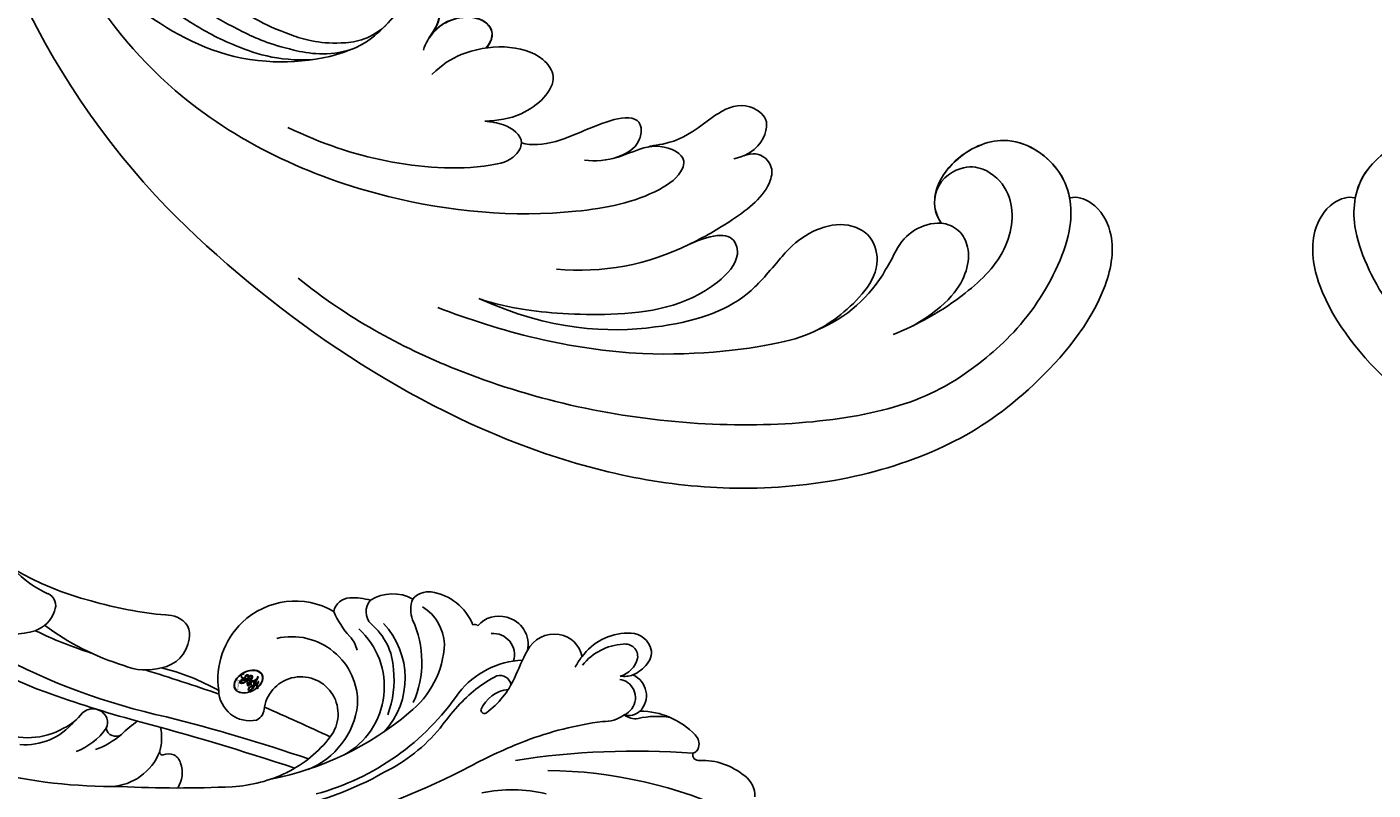
# Model space of a CAD drawing. Units: millimetres. Extents: x 3302 to 5402, y 1611 to 3096.
# Drawn here: x 5131 to 5150, y 2094 to 2104 of the extents above; entities that cross this region are included whole.
import ezdxf

# ---------------------------------------------------------------- set-up
doc = ezdxf.new("R2010")
doc.units = ezdxf.units.MM
doc.linetypes.add('HIDDEN', pattern=[9.525, 6.35, -3.175])
for name, color, linetype in [('H-05.木作(粗線)', 3, 'Continuous'), ('H-06.木作(細線)', 8, 'Continuous'), ('H-08.木作(細線)', 8, 'Continuous')]:
    doc.layers.add(name, color=color, linetype=linetype)
doc.layers.add('logo', color=240, linetype='Continuous', plot=False)
doc.styles.get("Standard").update_dxf_attribs({"font": 'arial.ttf'})

# ---------------------------------------------------------------- blocks, each defined once
blk = doc.blocks.new('logo')
at = {"layer": 'logo'}
h = blk.add_hatch(color=256, dxfattribs=at)
edge = h.paths.add_edge_path()
edge.add_ellipse((0.18, 0.605), major_axis=(0.323, 0.566), ratio=0.659111, start_angle=263.8576, end_angle=429.825)
edge.add_arc((0.018, 1.392), 0.399, 258.9967, 261.058)
edge.add_ellipse((0.179, 0.602), major_axis=(0.314, 0.551), ratio=0.659838, start_angle=263.243, end_angle=428.5195, ccw=False)
edge.add_arc((0.507, 0.375), 0.0433, 263.9962, 282.4455)
edge = h.paths.add_edge_path()
edge.add_ellipse((0.179, 0.602), major_axis=(0.314, 0.551), ratio=0.659838, start_angle=70.2744, end_angle=262.8394, ccw=False)
edge.add_arc((0.031, 1.204), 0.237, 245.2323, 248.2557, ccw=False)
edge.add_ellipse((0.18, 0.605), major_axis=(0.323, 0.566), ratio=0.659111, start_angle=71.1999, end_angle=263.5875)
edge.add_arc((0.503, 0.367), 0.0389, 266.4658, 288.3928, ccw=False)
edge = h.paths.add_edge_path(flags=17)
edge.add_line((0.196, 1.02), (0.196, 1.034))
edge.add_arc((0.018, 1.392), 0.399, 261.058, 296.4699, ccw=False)
edge.add_ellipse((0.179, 0.602), major_axis=(0.314, 0.551), ratio=0.659838, start_angle=68.5195, end_angle=70.2744)
edge.add_arc((0.031, 1.204), 0.237, 248.2557, 287.7329)
edge.add_arc((0.179, 0.843), 0.155, 119.2735, 139.7006)
edge.add_arc((0.447, 0.586), 0.526, 137.2638, 146.3296)
edge.add_arc((0.7, 0.487), 0.794, 150.4954, 153.1332)
edge.add_arc((0.175, 0.067), 0.799, 100.8186, 103.2077, ccw=False)
edge.add_arc((0.303, 0.684), 0.325, 138.9231, 148.8948, ccw=False)
edge.add_arc((0.625, 0.395), 0.758, 124.4657, 138.4002, ccw=False)
edge = h.paths.add_edge_path()
edge.add_arc((0.031, 1.204), 0.237, 233.3596, 245.2323)
edge.add_ellipse((0.18, 0.605), major_axis=(0.323, 0.566), ratio=0.659111, start_angle=69.825, end_angle=71.1999, ccw=False)
edge.add_arc((0.018, 1.392), 0.399, 251.1923, 258.9967, ccw=False)
h.paths.add_polyline_path([(-0.052, 0.816, -0.021859), (-0.015, 0.831, -0.004955), (-0.008, 0.845, 0.012967), (-0.048, 0.835, 0.223317), (-0.201, 0.653, 0.425243), (-0.168, 0.61, 0.393247), (-0.018, 0.739, -0.084558), (0.019, 0.842, 0.019194), (-0.015, 0.831, 0.004726), (-0.021, 0.818, 0.021148), (-0.039, 0.731, -0.080721), (-0.066, 0.665, -0.104113), (-0.11, 0.634, -0.094873), (-0.162, 0.621, -0.207877), (-0.181, 0.643, -0.223034), (-0.178, 0.671, -0.16869)], flags=17)
h.paths.add_polyline_path([(0.36, 0.974, 0.088592), (0.284, 0.953, 0.140724), (0.198, 0.82, -0.012272), (0.202, 0.815, -0.041532), (0.215, 0.797, 0.005558), (0.221, 0.816, -0.187874)], flags=17)
h.paths.add_polyline_path([(0.19, 0.73, 0.011592), (0.205, 0.768, 0.056884), (0.192, 0.79, -0.271208), (0.105, 0.711, -0.679677), (0.04, 0.816, -0.290071), (0.157, 0.822, -0.103922), (0.192, 0.79, 0.053349), (0.197, 0.815, -0.004508), (0.198, 0.82, 0.220604), (0.098, 0.865, -0.015501), (0.046, 0.849, 0.008768), (0.03, 0.845, 0.029539), (0.018, 0.836, 1.009367)], flags=17)
h.paths.add_polyline_path([(0.215, 0.797, -0.008928), (0.205, 0.768, -0.347678), (0.168, 0.631, 0.00727), (0.064, 0.579, -0.035606), (0.059, 0.576, 0.01139), (0.067, 0.571, 0.012101), (0.155, 0.61, 0.461639)], flags=17)
h.paths.add_polyline_path([(0.108, 0.674, 0.433181), (0.027, 0.632, 0.04486), (0.026, 0.62, -0.026783), (0.038, 0.622, -0.142026), (0.05, 0.642, -0.307429), (0.086, 0.662, -0.953401), (0.071, 0.621, 0.069613), (0.038, 0.622, 0.042891), (0.037, 0.615, -0.067719), (0.07, 0.614, 0.893379)], flags=17)
h.paths.add_polyline_path([(0.021, 0.612, -0.009243), (0.026, 0.613, -0.026651), (0.026, 0.62, 0.013684), (0.019, 0.619, 0.174326), (-0.003, 0.606, 0.391287), (0.006, 0.571, 0.210555), (0.042, 0.563), (0.043, 0.562, 0.001326), (0.053, 0.565, -0.005065), (0.05, 0.567, -0.027528), (0.045, 0.572, -0.195292), (0.017, 0.58, -0.659298)], flags=17)
h.paths.add_polyline_path([(0.037, 0.615, 0.023127), (0.026, 0.613, 0.184672), (0.045, 0.572, 0.098355), (0.059, 0.576, -0.009788), (0.052, 0.58, -0.240413)], flags=17)
h.paths.add_polyline_path([(0.067, 0.571, -0.002039), (0.053, 0.565, 0.07599), (0.096, 0.548, 0.108431), (0.234, 0.551, -0.004552), (0.233, 0.557, -0.028332), (0.168, 0.549, -0.123708)], flags=17)
h.paths.add_polyline_path([(0.396, 0.739, -0.55173), (0.424, 0.688, -0.18979), (0.304, 0.573, -0.013881), (0.272, 0.565, 0.011039), (0.273, 0.556, 0.022162), (0.295, 0.562, -0.010966), (0.311, 0.568, -0.001761), (0.346, 0.584, 0.034744), (0.376, 0.603, 0.086103), (0.433, 0.672, 0.506659), (0.398, 0.764, 0.355205), (0.25, 0.674, 0.093422), (0.233, 0.557, 0.017263), (0.272, 0.565, -0.31391)], flags=17)
h.paths.add_polyline_path([(0.259, 0.546, -0.009702), (0.273, 0.553, -0.004936), (0.273, 0.556, -0.035369), (0.237, 0.552, -0.002587), (0.234, 0.551, 0.014405), (0.235, 0.532, -0.020509)], flags=17)
h.paths.add_polyline_path([(0.273, 0.547, -0.007857), (0.273, 0.553, 0.009702), (0.259, 0.546, 0.020509), (0.235, 0.532, 0.000681), (0.235, 0.532, -0.002588), (0.236, 0.526, -0.013713), (0.249, 0.534, -0.01198)], flags=17)
h.paths.add_polyline_path([(0.278, 0.52, -0.036579), (0.273, 0.547, 0.01198), (0.249, 0.534, 0.013411), (0.236, 0.526, 0.001089), (0.235, 0.525, 0.015933), (0.236, 0.427, -0.190203), (0.187, 0.304, -0.266161), (0.121, 0.269, -0.207317), (0.183, 0.477, -0.064593), (0.235, 0.525, -0.001017), (0.235, 0.532, -0.000681), (0.235, 0.532, 0.152538), (0.108, 0.383, 0.230241), (0.111, 0.238, 0.234095), (0.211, 0.271, 0.172717), (0.274, 0.375, 0.028132), (0.281, 0.441, -0.014352), (0.282, 0.459, 0.062016), (0.314, 0.448, 0.349487), (0.465, 0.526, 0.392407), (0.436, 0.606, 0.130108), (0.383, 0.6, 0.001865), (0.346, 0.584, -0.054721), (0.295, 0.562, 0.014593), (0.273, 0.553, 0.007857), (0.273, 0.547, -0.01108), (0.297, 0.557, -0.100678), (0.408, 0.588, -0.349203), (0.432, 0.566, -0.402437), (0.316, 0.465, -0.009974), (0.317, 0.469, 0.613372), (0.295, 0.508, 0.175713), (0.279, 0.503, -0.002484), (0.28, 0.49, -0.463644), (0.302, 0.493, -0.513768), (0.3, 0.467, -0.075052), (0.281, 0.477, 0.007944)], flags=17)
h.paths.add_polyline_path([(0.314, 0.448, -0.062016), (0.282, 0.459, -0.007786), (0.281, 0.441, 0.027572), (0.283, 0.405, 0.0582), (0.284, 0.397, 0.26466), (0.379, 0.293, 0.315327), (0.495, 0.329, -0.025867), (0.491, 0.33, -0.380363), (0.353, 0.328, -0.153954), (0.315, 0.405, -0.090831)], flags=17)
h.paths.add_polyline_path([(0.464, 0.368, 0.336432), (0.491, 0.33, 0.025867), (0.495, 0.329, 0.026394), (0.499, 0.332, -0.025927), (0.494, 0.333, -0.173285), (0.471, 0.351, -0.685315), (0.487, 0.383, -0.491027), (0.503, 0.345, -0.040547), (0.494, 0.333, 0.025927), (0.499, 0.332, 0.139653), (0.512, 0.356, 1.004843)], flags=17)
h.paths.add_polyline_path([(0.406, 1.004, 0.143839), (0.349, 0.996, 0.069213), (0.284, 0.953, -0.088592), (0.36, 0.974, 0.404636)], flags=17)
h.paths.add_polyline_path([(0.27, 0.946, -0.01627), (0.284, 0.953, -0.069213), (0.349, 0.996, 0.037626), (0.224, 0.933, -0.082213), (0.038, 0.855, 0.004306), (0.024, 0.852, 0.008989), (0.019, 0.842, -0.006474), (0.03, 0.845, -0.136946), (0.098, 0.865, 0.054668)], flags=17)
for points in [[(0.019, 0.842, 0.019194), (-0.015, 0.831, 0.004726), (-0.021, 0.818, -0.044587), (-0.044, 0.732, -0.07623), (-0.075, 0.671, -0.235864), (-0.162, 0.623, -0.450297), (-0.178, 0.671, -0.16869), (-0.052, 0.816, -0.021859), (-0.015, 0.831, -0.004955), (-0.008, 0.845, 0.012967), (-0.048, 0.835, 0.223317), (-0.201, 0.653, 0.425243), (-0.168, 0.61, 0.393247), (-0.018, 0.739, -0.084558)], [(-0.162, 0.623, -0.206522), (-0.181, 0.643, 0.207877), (-0.162, 0.621, 0.024305), (-0.148, 0.623, -0.043373)], [(0.273, 0.556, -0.011039), (0.272, 0.565, -0.017263), (0.233, 0.557, 0.004552), (0.234, 0.551, 0.002587), (0.237, 0.552, 0.035369)]]:
    blk.add_hatch(color=256, dxfattribs=at).paths.add_polyline_path(points)
h = blk.add_hatch(color=256, dxfattribs=at)
edge = h.paths.add_edge_path()
edge.add_ellipse((0.179, 0.602), major_axis=(0.314, 0.551), ratio=0.659838, start_angle=68.5195, end_angle=70.2744, ccw=False)
edge.add_arc((0.018, 1.392), 0.399, 258.9967, 261.058, ccw=False)
edge.add_ellipse((0.18, 0.605), major_axis=(0.323, 0.566), ratio=0.659111, start_angle=69.825, end_angle=71.1999)
edge.add_arc((0.031, 1.204), 0.237, 245.2323, 248.2557)
h = blk.add_hatch(color=256, dxfattribs=at)
h.paths.add_polyline_path([(0.215, 0.797, 0.041532), (0.202, 0.815, 0.012272), (0.198, 0.82, 0.004508), (0.197, 0.815, -0.053349), (0.192, 0.79, -0.056884), (0.205, 0.768, 0.008928)])
h.paths.add_polyline_path([(0.019, 0.842, -0.008989), (0.024, 0.852, 0.010425), (-0.008, 0.845, 0.004955), (-0.015, 0.831, -0.019194)])
h.paths.add_polyline_path([(0.098, 0.865, 0.136946), (0.03, 0.845, -0.008768), (0.046, 0.849, 0.015501)])
h.paths.add_polyline_path([(0.038, 0.622, 0.026783), (0.026, 0.62, 0.026651), (0.026, 0.613, -0.023127), (0.037, 0.615, -0.042891)])
h.paths.add_polyline_path([(0.067, 0.571, -0.01139), (0.059, 0.576, -0.098355), (0.045, 0.572, 0.027528), (0.05, 0.567, 0.005065), (0.053, 0.565, 0.002039)])
for p, q in [((0.196, 1.034), (0.196, 1.02)), ((0.043, 0.562), (0.042, 0.563))]:
    blk.add_line(p, q, dxfattribs=at)
at = {"layer": 'logo', "lineweight": 0}
for p, q in [((0.196, 1.02), (0.196, 1.034)), ((0.042, 0.563), (0.043, 0.562))]:
    blk.add_line(p, q, dxfattribs=at)
at = {"layer": 'logo'}
for points in [[(-0.168, 0.61, -0.425243), (-0.201, 0.653, -0.223317), (-0.048, 0.835, -0.027703), (0.038, 0.855, 0.082213), (0.224, 0.933, -0.037626), (0.349, 0.996, -0.143839), (0.406, 1.004, -0.872775)], [(-0.162, 0.621, -0.434531), (-0.178, 0.671, -0.16869), (-0.052, 0.816, 0.909183)], [(0.196, 1.02, 0.060876), (0.058, 0.898, 0.137716), (-0.018, 0.739, -0.393247), (-0.168, 0.61, 79.578459)], [(-0.111, 1.014, 0.200172), (0.196, 1.034, -0.066965)], [(-0.111, 1.014, 0.241802), (0.103, 0.978, 0.575938)], [(-0.052, 0.816, -0.056349), (0.046, 0.849, 0.070229), (0.27, 0.946, 0.769245)], [(-0.021, 0.818, 0.021148), (-0.039, 0.731, 0.658186)], [(0.061, 0.943, 0.039578), (0.009, 0.878, 0.021193), (-0.021, 0.818, 0.700396)], [(0.042, 0.563, -0.210555), (0.006, 0.571, -0.391287), (-0.003, 0.606, -0.174326), (0.019, 0.619, -0.110406), (0.071, 0.621, 0.953401), (0.086, 0.662)], [(0.221, 0.816, -0.026083), (0.19, 0.73, -1.009367), (0.018, 0.836, 0.624773)], [(0.064, 0.579, -0.338614), (0.017, 0.58, -0.659298), (0.021, 0.612, -0.100316), (0.07, 0.614, 0.893379), (0.108, 0.674, 0.433181), (0.027, 0.632, 0.289299), (0.05, 0.567, 0.081086), (0.096, 0.548, -0.684784)], [(0.018, 0.836, -0.416943), (0.202, 0.815, 0.828532)], [(0.197, 0.815, -0.329321), (0.105, 0.711, -0.679677), (0.04, 0.816, 0.415871)], [(0.086, 0.662, 0.307429), (0.05, 0.642, 0.446432), (0.052, 0.58, 0.145269), (0.168, 0.549, -0.214979)], [(0.04, 0.816, -0.290071), (0.157, 0.822, -0.539799), (0.168, 0.631, 0.00727), (0.064, 0.579, -1.51475)], [(0.155, 0.61, -0.015466), (0.043, 0.562, 0.608014)], [(0.103, 0.978, 0.089367), (0.061, 0.943, 0.028397)], [(0.096, 0.548, 0.111049), (0.237, 0.552, 0.147976), (0.376, 0.603, 0.393525)], [(0.202, 0.815, -0.513007), (0.155, 0.61, -1.702754)], [(0.168, 0.549, 0.059536), (0.304, 0.573, 0.18979), (0.424, 0.688, 0.55173), (0.396, 0.739, 0.38162), (0.278, 0.52, -0.007944), (0.281, 0.477, -0.007944)], [(0.193, 1.018, 0.002733), (0.196, 1.02)], [(0.349, 0.996, 0.216717), (0.197, 0.815, 0.638327)], [(0.36, 0.974, 0.187874), (0.221, 0.816, 0.783226)], [(0.376, 0.603, 0.086103), (0.433, 0.672, 0.506659), (0.398, 0.764, 0.355205), (0.25, 0.674, 0.113269), (0.235, 0.532, 0.583131)], [(0.249, 0.534, -0.023063), (0.297, 0.557, -0.100678), (0.408, 0.588, -0.349203), (0.432, 0.566, -0.402437), (0.316, 0.465, -0.247136)], [(0.259, 0.546, -0.035274), (0.311, 0.568, -0.003626), (0.383, 0.6, 0.389489)], [(0.27, 0.946, -0.105013), (0.36, 0.974, 0.404636), (0.406, 1.004, 1.743742)], [(0.383, 0.6, -0.130108), (0.436, 0.606, -0.392407), (0.465, 0.526, -0.420619), (0.282, 0.459, -0.420619)], [(0.282, 0.459, -0.035926), (0.274, 0.375, -0.172717), (0.211, 0.271, -0.234095), (0.111, 0.238, -0.230241), (0.108, 0.383, -0.17359), (0.259, 0.546)], [(0.235, 0.532, 0.016972), (0.236, 0.427, -0.190203), (0.187, 0.304, -0.266161), (0.121, 0.269, -0.290937), (0.249, 0.534, 0.211969)], [(0.279, 0.503, -0.175713), (0.295, 0.508, -0.613372), (0.317, 0.469)], [(0.3, 0.467, 0.513768), (0.302, 0.493, 0.463644), (0.28, 0.49, 0.463644)], [(0.3, 0.467, -0.075052), (0.281, 0.477)], [(0.314, 0.448, 0.090831), (0.315, 0.405, 0.169704), (0.359, 0.322)], [(0.317, 0.469, 0.009974), (0.316, 0.465, 0.009974)], [(0.512, 0.356, -0.166662), (0.495, 0.329, -0.70739)]]:
    blk.add_lwpolyline(points, format="xyb", dxfattribs=at)
at = {"layer": 'logo', "lineweight": 0}
for centre, radius, start, end in [((-0.164, 0.648), 0.0374, 171.8348, 263.9838), ((0.069, 0.581), 0.28, 114.7362, 165.0904), ((-0.149, 0.654), 0.0336, 149.7688, 246.7364), ((0.093, 0.562), 0.292, 119.8523, 158.1526), ((-0.162, 0.756), 0.146, 267.5844, 353.4527), ((-0.167, 0.734), 0.111, 272.2715, 325.3573), ((0.018, 1.392), 0.399, 251.1923, 296.4699), ((-0.258, 0.803), 0.225, 324.2142, 341.6511), ((0.144, 0.398), 0.462, 110.1482, 115.1572), ((0.175, 0.067), 0.799, 103.2077, 106.1792), ((-0.514, 0.903), 0.5, 339.9296, 350.1414), ((0.7, 0.487), 0.794, 154.2687, 155.3518), ((0.303, 0.684), 0.325, 150.9548, 170.2881), ((0.7, 0.487), 0.794, 153.1332, 154.2687), ((0.7, 0.487), 0.794, 153.1332, 154.2687), ((0.144, 0.398), 0.462, 105.7498, 110.1482), ((0.144, 0.398), 0.462, 105.7498, 110.1482), ((0.7, 0.487), 0.794, 150.4954, 153.1332), ((0.175, 0.067), 0.799, 100.8186, 103.2077), ((0.175, 0.067), 0.799, 100.8186, 103.2077), ((0.02, 0.593), 0.027, 151.6425, 237.1215), ((0.025, 0.581), 0.0386, 98.6046, 138.1597), ((0.103, 0.783), 0.101, 147.8295, 328.8978), ((0.032, 0.608), 0.0459, 234.5859, 282.1467), ((0.026, 0.595), 0.0177, 105.7526, 239.3398), ((0.447, 0.586), 0.526, 137.2638, 146.3296), ((0.041, 0.61), 0.0383, 230.8646, 275.0659), ((0.099, 0.734), 0.131, 121.8036, 128.5716), ((0.303, 0.684), 0.325, 148.8948, 150.9548), ((0.303, 0.684), 0.325, 148.8948, 150.9548), ((0.144, 0.398), 0.462, 104.2662, 105.7498), ((0.051, 0.506), 0.117, 102.4178, 105.5537), ((0.05, 0.493), 0.123, 101.6186, 103.7368), ((0.303, 0.684), 0.325, 138.9231, 148.8948), ((0.175, 0.067), 0.799, 99.8317, 100.8186), ((0.09, 0.617), 0.064, 167.0919, 177.3661), ((0.051, 0.506), 0.117, 96.281, 102.4178), ((0.051, 0.506), 0.117, 96.281, 102.4178), ((0.09, 0.617), 0.064, 177.3661, 183.4727), ((0.09, 0.617), 0.064, 177.3661, 183.4727), ((0.05, 0.493), 0.123, 96.3193, 101.6186), ((0.05, 0.493), 0.123, 96.3193, 101.6186), ((0.09, 0.617), 0.064, 183.4727, 225.325), ((0.093, 0.777), 0.0664, 143.3048, 280.117), ((0.087, 0.615), 0.0622, 70.679, 164.3644), ((0.099, 0.734), 0.131, 90.6121, 121.8036), ((0.144, 0.398), 0.462, 102.2567, 104.2662), ((0.079, 0.612), 0.0419, 166.1009, 175.9249), ((0.079, 0.612), 0.0419, 166.1009, 175.9249), ((0.05, 0.493), 0.123, 80.8228, 96.3193), ((0.079, 0.612), 0.0419, 175.9249, 229.9973), ((-0.104, 1.456), 0.618, 283.2744, 302.0739), ((0.079, 0.612), 0.0419, 133.7672, 166.1009), ((0.051, 0.506), 0.117, 80.3525, 96.281), ((0.102, 0.727), 0.11, 60.1861, 124.8898), ((0.041, 0.61), 0.0383, 275.0659, 297.535), ((0.09, 0.617), 0.064, 225.325, 231.6324), ((-0.185, 1.693), 0.875, 285.3109, 288.8633), ((0.082, 0.625), 0.0367, 83.4964, 151.8522), ((0.161, 0.76), 0.211, 238.695, 240.9381), ((-0.678, 2.39), 1.965, 291.8241, 292.2914), ((0.625, 0.395), 0.758, 124.4657, 138.4002), ((0.041, 0.61), 0.0383, 297.535, 305.6919), ((0.161, 0.76), 0.211, 240.9381, 243.5484), ((0.179, 0.843), 0.155, 119.2735, 139.7006), ((1.923, -2.983), 4.018, 115.8994, 117.5656), ((-0.678, 2.39), 1.965, 292.2914, 295.0645), ((0.161, 0.76), 0.211, 243.5484, 271.7569), ((0.086, 0.646), 0.0353, 243.9263, 51.0341), ((0.077, 0.642), 0.0217, 251.3968, 65.9306), ((-0.185, 1.693), 0.875, 288.8633, 301.3798), ((0.099, 0.734), 0.131, 40.8505, 90.6121), ((0.081, 0.826), 0.116, 281.7653, 342.4614), ((0.105, 0.729), 0.13, 292.5765, 31.6961), ((0.1, 0.723), 0.114, 36.3079, 60.04), ((0.1, 0.723), 0.114, 306.5995, 23.2852), ((-0.615, 1.072), 0.874, 336.959, 339.6154), ((0.081, 0.826), 0.116, 342.4614, 354.6764), ((0.081, 0.826), 0.116, 342.4614, 354.6764), ((0.1, 0.723), 0.114, 23.2852, 36.3079), ((0.1, 0.723), 0.114, 23.2852, 36.3079), ((0.473, 0.738), 0.286, 163.3678, 164.401), ((0.473, 0.738), 0.286, 163.3678, 164.401), ((0.473, 0.738), 0.286, 131.3266, 163.3678), ((0.099, 0.734), 0.131, 38.0381, 40.8505), ((0.099, 0.734), 0.131, 38.0381, 40.8505), ((0.105, 0.729), 0.13, 31.6961, 41.2089), ((0.105, 0.729), 0.13, 31.6961, 41.2089), ((-0.615, 1.072), 0.874, 339.6154, 341.6615), ((-0.615, 1.072), 0.874, 339.6154, 341.6615), ((-0.615, 1.072), 0.874, 341.6615, 342.9354), ((0.494, 0.717), 0.291, 117.4328, 159.9943), ((0.709, 0.134), 0.935, 112.6486, 121.2678), ((0.379, 0.628), 0.137, 82.2276, 160.4489), ((0.382, 0.749), 0.226, 115.8995, 119.6279), ((0.46, 0.563), 0.187, 109.838, 179.5483), ((0.138, 1.13), 0.581, 283.4362, 286.6173), ((0.473, 0.738), 0.286, 115.4894, 131.3266), ((0.473, 0.738), 0.286, 115.4894, 131.3266), ((0.382, 0.749), 0.226, 95.6485, 115.8995), ((0.382, 0.749), 0.226, 95.6485, 115.8995), ((0.221, 0.807), 0.256, 286.6322, 299.1609), ((0.428, 0.299), 0.29, 94.0374, 117.0335), ((0.218, 0.783), 0.227, 292.2367, 335.222), ((2.553, -4.358), 5.412, 114.0704, 114.474), ((0.221, 0.807), 0.256, 299.1609, 307.1205), ((2.553, -4.358), 5.412, 113.6429, 114.0704), ((0.391, 0.904), 0.101, 81.2439, 113.9848), ((0.368, 1.013), 0.0392, 258.5502, 346.6702), ((0.207, 0.803), 0.262, 310.2009, 329.8856), ((0.42, 0.504), 0.103, 81.5328, 111.1847), ((0.394, 0.705), 0.0345, 330.444, 85.9913), ((0.382, 0.705), 0.0613, 327.2799, 74.7579), ((0.406, 0.562), 0.0267, 8.5098, 85.5073), ((0.407, 0.55), 0.0627, 337.3085, 63.01), ((-0.678, 2.39), 1.965, 291.5203, 291.8241), ((0.132, 0.699), 0.155, 238.0585, 239.2194), ((0.132, 0.699), 0.155, 239.2194, 256.6015), ((0.258, 0.314), 0.166, 155.203, 207.0666), ((0.158, 0.863), 0.321, 258.87, 283.6239), ((0.41, 0.254), 0.329, 122.0966, 156.7882), ((0.393, 0.302), 0.273, 124.9761, 186.879), ((0.138, 1.13), 0.581, 272.9888, 279.4802), ((0.138, 1.13), 0.581, 279.4802, 283.4362), ((0.553, 0.57), 0.32, 182.4453, 183.4886), ((0.158, 0.863), 0.321, 283.6239, 284.2167), ((0.553, 0.57), 0.32, 183.4886, 186.7897), ((0.41, 0.254), 0.329, 117.3968, 122.0966), ((-0.305, 0.454), 0.545, 7.5429, 8.1488), ((0.553, 0.57), 0.32, 186.7897, 186.9458), ((0.399, 0.297), 0.281, 122.374, 125.4474), ((0.221, 0.807), 0.256, 273.4512, 281.5539), ((0.522, 0.026), 0.577, 115.5374, 118.2829), ((0.442, 0.183), 0.406, 114.5532, 116.7766), ((0.46, 0.563), 0.187, 179.5483, 182.0782), ((0.221, 0.807), 0.256, 281.5539, 286.6322), ((0.442, 0.183), 0.406, 111.2089, 114.5532), ((0.522, 0.026), 0.577, 112.9982, 115.5374), ((0.46, 0.563), 0.187, 182.0782, 183.2094), ((0.46, 0.563), 0.187, 183.2094, 185.01), ((0.46, 0.563), 0.187, 185.01, 193.3895), ((-1.08, 0.389), 1.364, 3.6768, 5.4974), ((0.293, 0.484), 0.0241, 86.756, 126.6195), ((-1.08, 0.389), 1.364, 4.2266, 4.7959), ((0.293, 0.482), 0.0148, 48.9877, 148.4858), ((0.322, 0.536), 0.0724, 235.2903, 252.4587), ((0.602, 0.437), 0.32, 175.9493, 185.5558), ((0.602, 0.437), 0.32, 175.9493, 185.5558), ((0.341, 0.582), 0.136, 244.3758, 335.626), ((0.341, 0.582), 0.136, 244.3758, 258.5706), ((0.321, 0.405), 0.038, 179.2922, 192.6156), ((0.422, 0.428), 0.142, 192.9154, 252.2115), ((0.442, 0.183), 0.406, 108.6958, 111.2089), ((0.296, 0.483), 0.0251, 327.1994, 93.2945), ((0.292, 0.481), 0.016, 301.3037, 50.0743), ((0.456, 0.428), 0.143, 189.1555, 227.6818), ((0.322, 0.576), 0.111, 267.175, 354.8617), ((0.427, 0.44), 0.113, 165.2767, 167.5624), ((0.421, 0.406), 0.104, 219.3152, 312.3495), ((0.411, 0.394), 0.106, 252.0283, 322.0343), ((0.488, 0.362), 0.0248, 345.864, 166.4176), ((0.503, 0.367), 0.0389, 177.6916, 252.0699), ((0.485, 0.364), 0.0192, 85.2505, 222.9442), ((0.507, 0.375), 0.0433, 213.0653, 252.3889), ((0.48, 0.358), 0.0263, 331.2506, 75.8597), ((0.503, 0.367), 0.0389, 252.0699, 306.6919), ((0.426, 0.395), 0.0917, 317.7365, 327.0242), ((0.507, 0.375), 0.0433, 252.3889, 295.424)]:
    blk.add_arc(centre, radius, start, end, dxfattribs=at)
at = {"layer": 'logo'}
for centre, major_axis, ratio in [((0.18, 0.605), (0.323, 0.566), 0.659111), ((0.179, 0.602), (0.314, 0.551), 0.659838)]:
    blk.add_ellipse(centre, major_axis=major_axis, ratio=ratio, dxfattribs=at)
at = {"layer": 'logo', "insert": (-0.184, 0.205), "char_height": 0.05638, "width": 0.76412, "attachment_point": 1}
blk.add_mtext('{\\fVerdana|b0|i1|c0|p34;GOODWARE}', dxfattribs=at)
blk = doc.blocks.new('SE-21037L-d')
at = {"layer": 'H-08.木作(細線)'}
for centre, radius, start, end in [((-15.023, 29.396), 1.417, 33.29579, 90.78117), ((-16.975, 27.765), 3.954, 356.30366, 37.5299), ((-40.954, 19.32), 27.007, 358.5998, 22.75224), ((-57.295, 25.415), 44.694, 348.82964, 2.15818), ((-12.705, 27.425), 0.335, 165.26767, 282.52209), ((-12.173, 26.946), 0.484, 101.86932, 161.65854), ((-12.11, 26.698), 0.739, 41.77145, 102.66852), ((-14.722, 24.087), 4.432, 357.77399, 44.45335), ((-15.548, 25.101), 4.994, 345.18497, 6.69675), ((-6.89, 23.507), 0.946, 65.12571, 130.72507), ((-9.743, 23.607), 1.001, 167.44135, 216.72448), ((-9.594, 23.233), 0.978, 135.73937, 193.2596), ((-9.556, 22.517), 1.104, 33.59686, 153.5988), ((-9.412, 22.942), 1.313, 21.57617, 132.19627), ((-6.912, 22.237), 1.448, 101.94533, 162.04773), ((-6.301, 22.501), 2.104, 124.98069, 153.93088), ((-7.132, 22.927), 0.732, 347.92456, 96.21416), ((-7.065, 23.182), 1.316, 352.62069, 64.17985), ((-8.91, 21.736), 2.072, 142.10926, 179.76746), ((-9.645, 22.545), 1.165, 5.61016, 30.0347), ((-6.625, 22.84), 1.672, 159.50326, 185.35001), ((-9.118, 23.2), 3.363, 303.8539, 356.80509), ((-9.689, 23.102), 3.289, 306.56819, 354.27636), ((-30.292, 24.992), 19.581, 336.78664, 350.45074), ((-8.743, 22.234), 2.363, 291.83384, 309.36766), ((-7.567, 18.862), 1.579, 5.86686, 78.18781), ((-7.758, 18.809), 1.774, 295.14198, 6.9432), ((-23.886, 16.951), 8.726, 346.14061, 11.01042), ((-38.892, 28.773), 28.975, 329.58548, 336.61929), ((-12.587, 17.363), 5.033, 306.04337, 355.26872), ((-17.237, 39.259), 24.315, 290.68717, 294.88799), ((-6.687, 15.63), 1.604, 10.51485, 101.41623), ((-6.558, 11.542), 5.391, 112.79529, 140.59922), ((-11.236, 16.446), 1.937, 290.02239, 351.90002), ((-9.171, 15.684), 0.651, 340.63216, 79.11885), ((-7.318, 15.227), 1.234, 351.99772, 105.30701), ((-6.672, 15.518), 1.614, 308.4704, 14.539), ((-10.568, 14.831), 0.205, 139.61335, 268.73313), ((-15.251, 19.241), 7.684, 309.00291, 330.59921), ((-5.838, 14.077), 0.245, 332.32926, 46.06682), ((28.956, -10.268), 49.305, 150.37532, 160.65059), ((-6.898, 11.12), 3.117, 6.19203, 65.8143), ((-1.7, 0.757), 14.832, 122.30379, 162.57056), ((-22.017, 27.286), 18.196, 304.44188, 309.61664), ((-5.695, 4.38), 9.939, 127.35735, 151.54431), ((-6.773, 6.936), 5.413, 90.35896, 139.80603), ((-7.039, 9.662), 2.696, 29.5018, 85.05519), ((-8.132, 5.178), 5.893, 63.1209, 111.53496), ((-5.018, 11.349), 1.223, 308.76344, 5.01839), ((2.223, -1.567), 17.786, 137.58706, 166.7614), ((-4.81, 12.002), 1.7, 247.22123, 289.13513), ((-6.388, 9.305), 2.398, 325.11822, 27.03344), ((-9.062, 5.506), 4.628, 44.19936, 130.41725), ((-9.232, 3.616), 5.875, 81.89531, 108.20136), ((1.784, -0.922), 19.073, 148.24489, 185.77141), ((-9.605, 4.376), 4.559, 40.07543, 148.83607), ((-8.713, 5.768), 3.677, 37.68644, 85.1741), ((-5.069, 8.701), 1.004, 223.00986, 310.19054), ((-7.971, 7.019), 3.666, 355.2796, 14.45091), ((-10.169, 2.758), 4.673, 94.78905, 155.90506), ((-10.572, 3.562), 3.852, 344.61516, 89.80423), ((-7.766, 5.663), 1.647, 43.76977, 75.76286), ((-11.213, 4.125), 2.172, 278.37245, 125.95893), ((-2.978, 10.449), 5.123, 225.37617, 244.90417), ((-5.343, 6.822), 1.031, 280.77354, 354.1606), ((-8.392, 0.053), 7.125, 125.09788, 151.60174), ((-150.315, -52.544), 149.699, 21.35838, 22.973), ((-9.104, 3.717), 4.473, 313.82324, 27.88633), ((-120.178, -26.845), 110.928, 12.02813, 16.50426), ((-7.205, -0.552), 8.457, 151.81763, 174.36729), ((-167.452, -40.535), 159.373, 12.70627, 16.18567), ((-10.948, 1.164), 0.814, 86.42306, 152.35241), ((-9.908, 1.085), 1.819, 165.44576, 266.33294), ((53.349, -5.542), 69.215, 175.17597, 180.58913), ((-9.212, 3.818), 4.621, 259.86734, 313.91255), ((-127.748, -36.484), 122.837, 14.81743, 16.93438), ((-22.252, -6.953), 13.719, 11.90589, 26.97124), ((-14.966, -4.379), 1.703, 68.97307, 119.93661), ((-14.571, -3.492), 0.735, 332.7148, 72.9089), ((-6.919, -4.514), 1.948, 95.48113, 168.40557), ((-6.89, -3.652), 1.099, 17.46251, 101.28971), ((-13.753, -3.871), 0.171, 165.46681, 285.37725), ((25.525, 2.832), 37.785, 189.99917, 206.19975), ((-7.979, -3.995), 2.241, 359.97246, 17.47645), ((-12.645, -7.102), 3.255, 109.91063, 174.0528), ((-13.026, -6.842), 2.887, 75.69267, 103.65415), ((-5.756, -5.155), 3.241, 161.4119, 201.2823), ((17.336, -2.801), 23.105, 182.96564, 193.98269), ((-16.976, -1.802), 6.136, 312.65601, 324.17422), ((49.712, 8.657), 63.293, 192.90699, 197.90769), ((16.62, -7.737), 32.516, 177.38657, 191.18858), ((-9.151, -9.695), 4.988, 137.34309, 157.53924), ((-12.365, -6.657), 0.569, 142.99685, 257.41806), ((5.531, -2.608), 14.783, 194.58777, 214.7729), ((-10.299, -10.495), 3.946, 123.69932, 156.5328), ((-12.172, -7.99), 0.84, 71.14486, 112.15823), ((-12.276, -8.008), 0.895, 315.30608, 65.17914), ((-10.092, -10.949), 2.781, 123.80287, 153.3793), ((16.457, -1.359), 25.537, 195.66262, 203.57711), ((12.822, -4.411), 18.342, 192.51051, 223.22094), ((-9.871, -12.084), 3.764, 127.79448, 182.04953), ((-9.007, -11.939), 4.214, 147.947, 201.62265), ((5.082, -8.12), 22.483, 187.33805, 217.44721), ((7.175, -5.451), 18.482, 196.8375, 226.01368), ((-5.227, -12.283), 1.862, 106.69919, 157.60105), ((-5.459, -11.191), 0.754, 21.41806, 113.65164), ((1.031, -8.582), 6.241, 201.95631, 224.85365), ((-2.743, -13.069), 4.463, 160.42701, 194.18601)]:
    blk.add_arc(centre, radius, start, end, dxfattribs=at)
at = {"layer": 'H-08.木作(細線)', "xscale": 1.3824, "yscale": 1.3824, "zscale": 1.3824}
blk.add_blockref('logo', (-9.689, 0.155), dxfattribs=at)
blk = doc.blocks.new('SE-21135L-d')
at = {"layer": 'H-08.木作(細線)'}
for centre, radius, start, end in [((0.186, -25.423), 46.982, 50.24857, 89.19731), ((-8.509, -3.084), 14.279, 130.01121, 162.0185), ((-23.475, -3.601), 8.05, 157.57083, 196.09603), ((13.835, 6.866), 46.801, 195.74401, 197.3123), ((-33.525, -8.016), 2.844, 314.25897, 19.63457)]:
    blk.add_arc(centre, radius, start, end, dxfattribs=at)
for points, knots in [([(0.844, 21.555), (-7.659, 21.522), (-21.257, 18.953), (-35.127, 9.602), (-40.969, 0.698), (-42.341, -6.817), (-41.792, -13.384), (-39.336, -16.772), (-37.107, -17.374), (-35.942, -16.795), (-35.803, -16.471)], [92.175788, 92.175788, 92.175788, 92.175788, 117.336869, 130.037734, 144.243682, 150.985825, 157.589518, 160.643916, 162.510366, 163.775216, 163.775216, 163.775216, 163.775216]), ([(-7.486, 18.98), (-11.125, 18.56), (-18.963, 16.224), (-29.981, 9.183), (-37.676, 0.012), (-39.038, -5.308), (-39.196, -10.298), (-37.592, -14.832), (-35.741, -16.573), (-33.739, -17.388), (-30.475, -16.729), (-29.037, -12.806), (-30.114, -10.318), (-31.536, -10.051)], [0, 0, 0, 0, 10.611163, 24.64425, 38.373059, 45.859214, 51.005333, 55.406059, 57.203453, 59.271173, 62.901099, 65.750724, 69.583519, 69.583519, 69.583519, 69.583519]), ([(14.615, 15.552), (11.541, 16.32), (3.909, 17.134), (-7.194, 13.105), (-15.175, 6.342), (-18.522, 1.263), (-18.901, -1.149), (-18.281, -2.236), (-16.29, -1.527), (-15.801, 0.57), (-14.81, 1.837), (-14.298, 2.219)], [0, 0, 0, 0, 9.270524, 22.938985, 33.481297, 38.561597, 40.616303, 41.167057, 42.928513, 45.390424, 47.319048, 47.319048, 47.319048, 47.319048]), ([(22.892, 10.822), (22.633, 11.718), (20.233, 13.938), (15.166, 15.146), (9.274, 14.672), (3.114, 12.571), (-1.222, 6.566), (-0.124, 3.243), (-1.664, 1.866), (-2.606, 2.347), (-2.843, 3.687)], [0, 0, 0, 0, 3.453176, 8.028122, 15.016277, 21.714337, 27.089205, 30.652796, 32.220616, 33.324295, 33.324295, 33.324295, 33.324295]), ([(-14.423, 14.366), (-17.926, 12.797), (-24.705, 8.746), (-30.107, 1.546), (-30.777, -0.004), (-31.02, -0.884)], [0, 0, 0, 0, 11.322413, 20.356785, 25.083675, 25.083675, 25.083675, 25.083675]), ([(21.385, 11.012), (20.737, 11.707), (18.004, 13.094), (13.08, 13.963), (8.409, 13.218), (5.296, 12.37), (2.371, 10.956), (1.03, 9.415)], [0, 0, 0, 0, 2.853605, 9.009973, 14.595846, 17.195623, 19.73153, 19.73153, 19.73153, 19.73153]), ([(-0.776, 13.22), (-2.836, 12.497), (-6.375, 10.672), (-9.858, 7.65), (-11.423, 5.195), (-11.17, 4.312), (-11, 4.14)], [0, 0, 0, 0, 5.948879, 12.092999, 13.748676, 14.549652, 14.549652, 14.549652, 14.549652]), ([(-15.72, 12.287), (-20.059, 10.609), (-24.376, 6.517), (-26.785, 1.82), (-26.512, -0.926), (-26.267, -3.714), (-27.077, -5.982), (-29.215, -6.687), (-30.77, -5.901), (-31.522, -3.546), (-31.177, -1.314), (-30.917, -0.529)], [0, 0, 0, 0, 10.157951, 18.240208, 22.040617, 23.261782, 26.971992, 28.012249, 29.673809, 31.760155, 35.876716, 35.876716, 35.876716, 35.876716]), ([(-15.72, 12.287), (-15.762, 12.27), (-17.249, 11.663), (-22.111, 7.464), (-25.022, 3.378), (-24.866, -0.088), (-23.408, -1.111), (-22.675, -0.204), (-22.09, 1.324)], [0, 0, 0, 0, 7.170603, 12.834242, 19.262075, 21.338402, 22.017912, 25.171268, 25.171268, 25.171268, 25.171268]), ([(18.386, 11.244), (17.8, 11.555), (15.066, 12.458), (9.988, 12.517), (5.952, 11.576), (2.897, 10.366), (0.529, 8.675), (-0.15, 7.338)], [0, 0, 0, 0, 2.712979, 8.547815, 14.003585, 16.660045, 18.322347, 18.322347, 18.322347, 18.322347]), ([(14.567, 10.904), (11.288, 11.465), (6.445, 10.67), (3.337, 9.538), (1.021, 8.31), (-0.457, 6.295), (-0.536, 5.072)], [0, 0, 0, 0, 9.96733, 12.847032, 15.047962, 16.24232, 16.24232, 16.24232, 16.24232]), ([(-11.007, 4.138), (-11.005, 4.135), (-10.674, 3.805), (-9.557, 3.988), (-8.867, 4.537), (-8.599, 4.768)], [14.549652, 14.549652, 14.549652, 14.549652, 14.559518, 16.099708, 17.174364, 17.174364, 17.174364, 17.174364]), ([(-8.592, 4.77), (-9.096, 4.191), (-10.103, 2.933), (-10.192, 0.014), (-7.322, -0.473), (-4.913, 2.127), (-4.481, 4.203), (-4.488, 5.062)], [0, 0, 0, 0, 2.085863, 4.968705, 6.273986, 10.915912, 12.746177, 12.746177, 12.746177, 12.746177]), ([(-0.551, 5.067), (-0.533, 4.239), (-0.389, 3.014), (-1.678, 1.861), (-2.621, 2.342), (-2.858, 3.682)], [28.102754, 28.102754, 28.102754, 28.102754, 30.652796, 32.220616, 33.324295, 33.324295, 33.324295, 33.324295]), ([(-0.543, 5.07), (-0.526, 4.241), (-0.382, 3.017), (-1.671, 1.864), (-2.614, 2.345), (-2.85, 3.685)], [28.102754, 28.102754, 28.102754, 28.102754, 30.652796, 32.220616, 33.324295, 33.324295, 33.324295, 33.324295]), ([(-15.404, 0.954), (-15.771, 0.226), (-15.994, -0.599), (-15.015, -1.902), (-13.6, -0.972), (-12.676, 2.566), (-11.515, 3.837), (-11, 4.14)], [0, 0, 0, 0, 1.420444, 2.075863, 3.720525, 6.965873, 9.02375, 9.02375, 9.02375, 9.02375]), ([(-3.118, 4.414), (-2.911, 4.059), (-2.705, 3.25), (-2.866, 2.105), (-3.647, 0.923), (-4.683, 0.561), (-5.386, 0.901), (-5.576, 1.43), (-5.592, 1.724)], [0, 0, 0, 0, 1.252327, 2.183078, 3.582667, 4.81396, 5.352265, 5.897757, 5.897757, 5.897757, 5.897757]), ([(-2.823, 3.497), (-2.805, 3.385), (-2.761, 2.948), (-2.88, 2.1), (-3.662, 0.918), (-4.697, 0.556), (-5.4, 0.896), (-5.59, 1.425), (-5.607, 1.719)], [0.930073, 0.930073, 0.930073, 0.930073, 1.252327, 2.183078, 3.582667, 4.81396, 5.352265, 5.897757, 5.897757, 5.897757, 5.897757]), ([(-2.815, 3.5), (-2.798, 3.388), (-2.754, 2.95), (-2.873, 2.102), (-3.655, 0.92), (-4.69, 0.558), (-5.393, 0.899), (-5.583, 1.427), (-5.6, 1.721)], [0.930073, 0.930073, 0.930073, 0.930073, 1.252327, 2.183078, 3.582667, 4.81396, 5.352265, 5.897757, 5.897757, 5.897757, 5.897757]), ([(-22.09, 1.324), (-22.411, 0.418), (-22.906, -1.454), (-23.253, -4.155), (-22.252, -5.45), (-20.912, -5.386), (-20.67, -4.595), (-20.373, -4.053)], [6.88121, 6.88121, 6.88121, 6.88121, 9.739906, 12.739736, 13.664178, 14.612828, 15.936085, 15.936085, 15.936085, 15.936085]), ([(-16.358, -0.96), (-16.537, -1.346), (-17.165, -1.943), (-17.654, -3.834), (-17.796, -5.507), (-18.416, -6.854), (-19.854, -7.167), (-20.613, -6.631), (-21.013, -5.552), (-20.656, -4.608)], [0, 0, 0, 0, 2.024954, 3.523266, 4.911249, 6.90541, 7.975487, 8.689087, 10.385468, 10.385468, 10.385468, 10.385468]), ([(-34.212, -3.487), (-34.797, -4.807), (-35.59, -7.688), (-35.579, -11.826), (-33.491, -14.283), (-31.223, -14.261), (-29.95, -13.318), (-29.622, -11.678), (-30.191, -10.875)], [0, 0, 0, 0, 4.710274, 8.132935, 11.279513, 12.995869, 14.02358, 15.113597, 15.113597, 15.113597, 15.113597]), ([(-31.54, -10.054), (-31.84, -10.293), (-32.64, -10.603), (-33.785, -10.191), (-34.84, -8.985), (-35.28, -7.041), (-34.673, -4.678)], [35.593783, 35.593783, 35.593783, 35.593783, 36.73621, 38.049715, 39.726318, 42.755526, 42.755526, 42.755526, 42.755526]), ([(-35.772, -16.434), (-35.267, -16.772), (-33.745, -17.39), (-30.482, -16.731), (-29.044, -12.809), (-30.121, -10.321), (-31.543, -10.053)], [57.205364, 57.205364, 57.205364, 57.205364, 59.271173, 62.901099, 65.750724, 69.583519, 69.583519, 69.583519, 69.583519])]:
    blk.add_open_spline(points, degree=3, knots=knots, dxfattribs=at)
blk = doc.blocks.new('AA-0008-05')
at = {"xscale": -1}
for name, p, rotation in [('SE-21037L-d', (14960.276, -31976.056), 177.799812320333), ('SE-21135L-d', (14993.023, -32078.161), 135.4415978266444)]:
    blk.add_blockref(name, p, dxfattribs=dict(at, rotation=rotation))
at = {"rotation": 44.55840217335563}
blk.add_blockref('SE-21135L-d', (14993.023, -31987.86), dxfattribs=at)

msp = doc.modelspace()

# ---------------------------------------------------------------- linework, layer by layer
at = {"layer": 'H-05.木作(粗線)', "color": 2, "linetype": 'HIDDEN', "ltscale": 0.5}
msp.add_spline([(5146.84, 2153.068), (5158.464, 2158.581), (5171.773, 2157.197), (5179.838, 2161.938), (5193.836, 2170.686), (5211.671, 2167.593), (5213.624, 2157.12), (5213.205, 2156.142), (5218.506, 2152.372), (5224.365, 2140.502), (5219.343, 2129.051), (5205.672, 2128.632), (5200.881, 2123.161), (5195.72, 2109.197), (5183.862, 2106.823), (5178.561, 2106.264), (5176.887, 2098.584), (5174.21, 2086.146), (5165.561, 2078.466), (5163.05, 2073.299), (5165.84, 2063.524), (5165.422, 2050.398), (5160.121, 2043.276), (5160.364, 2035.037), (5157.156, 2028.334), (5151.157, 2025.402), (5144.043, 2028.334), (5137.905, 2030.987), (5136.231, 2040.902), (5133.162, 2051.375), (5133.999, 2062.128), (5125.908, 2066.457), (5122.141, 2078.047), (5121.583, 2086.565), (5116.282, 2093.966), (5115.724, 2104.44), (5110.423, 2104.44), (5100.639, 2108.54), (5095.539, 2125.009), (5091.842, 2131.209), (5083.985, 2130.931), (5072.801, 2133.984), (5070.397, 2145.55), (5077.792, 2155.266), (5078.237, 2161.66), (5083.429, 2168.706), (5099.249, 2170.21), (5115.246, 2160.743), (5121.049, 2157.646), (5134.339, 2156.939), (5146.84, 2153.068)], degree=3, dxfattribs=at)

# ---------------------------------------------------------------- block references
at = {"layer": 'H-06.木作(細線)', "xscale": 0.24, "yscale": 0.24, "zscale": 0.24, "rotation": 89.99999999999999}
msp.add_blockref('AA-0008-05', (-2539.942, -1493.09), dxfattribs=at)

doc.saveas('drawing.dxf')
